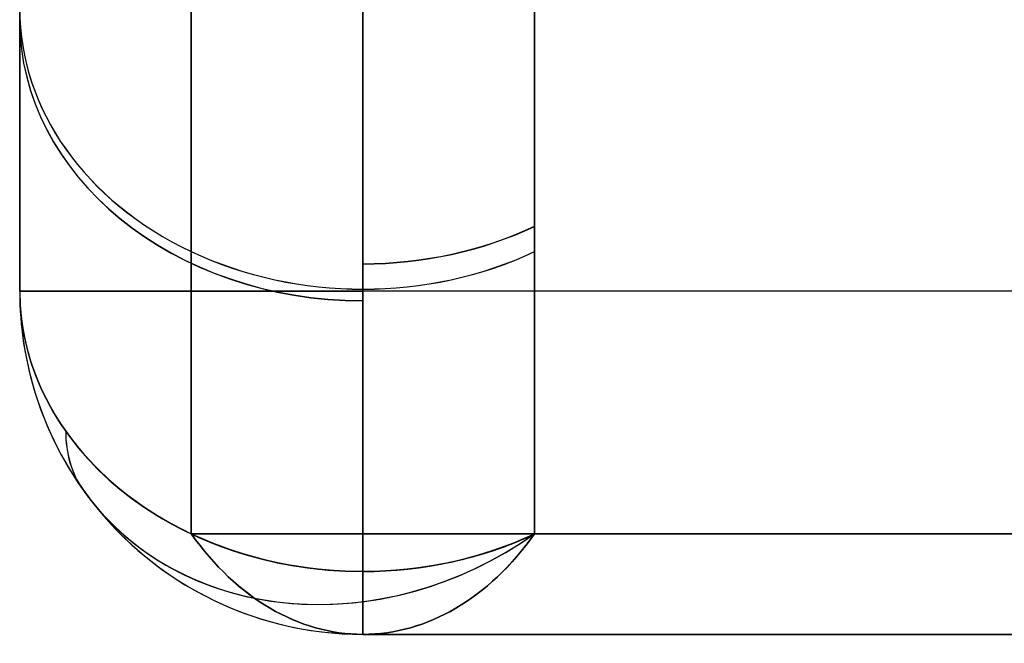
# Model space of a CAD drawing. Units: millimetres. Extents: x -484.7 to -429.7, y 335.9 to 390.9.
# Drawn here: x -484.7 to -483.3, y 335.9 to 336.8 of the extents above; entities that cross this region are included whole.
import ezdxf

# ---------------------------------------------------------------- set-up
doc = ezdxf.new("R2010")
doc.units = ezdxf.units.MM
doc.header["$MEASUREMENT"] = 0
doc.layers.add('Cross', color=7, linetype='Continuous', true_color=0x000000)

msp = doc.modelspace()

# ---------------------------------------------------------------- linework, layer by layer
at = {"layer": 'Cross', "color": 3, "true_color": 0x00ff00}
for p, q in [((-484.7165, 336.4088, 220), (-484.7165, 353.9088, 220)), ((-484.7165, 341.6159, 44.5), (-484.7165, 336.4088, 37.136)), ((-484.7165, 336.4649, 336.7845), (-484.7165, 341.6159, 329.5)), ((-484.2165, 340.9561, 109.433), (-484.2165, 336.0005, 102.4247)), ((-484.2165, 336.0005, 51.5753), (-484.2165, 340.9561, 44.567)), ((-484.2165, 340.9561, 329.433), (-484.2165, 336.0005, 322.4247)), ((-484.2165, 336.0005, 271.5753), (-484.2165, 340.9561, 264.567)), ((-484.2165, 336.0005, 161.5753), (-484.2165, 340.9088, 154.634)), ((-484.2165, 336.0005, 381.5753), (-484.2165, 340.9088, 374.634)), ((-484.7165, 339.8298, 173.9741), (-484.7165, 336.4088, 169.136)), ((-484.7165, 336.4088, 51.864), (-484.7165, 337.4643, 50.3713)), ((-484.2165, 336.8053, 235.5629), (-484.2165, 336.0005, 234.4247)), ((-484.2165, 336.0005, 425.5753), (-484.2165, 336.8053, 424.4371)), ((-484.2165, 336.8053, 402.4371), (-484.2165, 336.0005, 403.5753)), ((-484.2165, 336.8053, 182.4371), (-484.2165, 336.0005, 183.5753)), ((-484.2165, 336.0005, 205.5753), (-484.2165, 336.8053, 204.4371)), ((-484.2165, 336.8053, 345.5629), (-484.2165, 336.0005, 344.4247)), ((-484.2165, 336.2155, 366.7288), (-484.2165, 336.0005, 366.4247)), ((-470.0805, 335.9088, 220), (-484.2165, 335.9088, 220)), ((-477.3985, 335.9088, 7.318), (-484.2165, 335.9088, 7.318)), ((-484.2165, 335.9088, 99), (-481.0805, 335.9088, 99)), ((-477.3985, 335.9088, 432.682), (-484.2165, 335.9088, 432.682)), ((-484.2165, 335.9088, 319), (-481.0805, 335.9088, 319))]:
    msp.add_line(p, q, dxfattribs=at)
at = {"layer": 'Cross', "color": 3, "true_color": 0x00ff00, "extrusion": (0, -0.57735, 0.816497)}
for centre, start, end in [((-484.2165, 507.8476, 134.816), 180, 300), ((-484.2165, 380.8305, -44.8132), 180, 300), ((-484.2165, 520.5493, 152.8081), 180, 270), ((-484.2165, 393.5322, -26.8212), 180, 270), ((-484.2165, 317.322, -134.692), 270, 300), ((-484.2165, 330.0237, -116.729), 270, 300), ((-484.2165, 393.5322, -26.9144), 270, 300), ((-484.2165, 444.339, 44.9373), 270, 300), ((-484.2165, 520.5493, 152.7148), 270, 300)]:
    msp.add_arc(centre, 0.5, start, end, dxfattribs=at)
at = {"layer": 'Cross', "color": 3, "true_color": 0x00ff00, "extrusion": (0, 0.57735, 0.816497)}
for centre, start, end in [((484.2165, -63.2879, 493.8572), 360, 90), ((484.2165, -139.4981, 386.0797), 0, 90), ((484.2165, -203.0066, 296.265), 0, 90), ((484.2165, -203.0066, 296.3583), 90, 120), ((484.2165, -75.9896, 475.9875), 90, 120)]:
    msp.add_arc(centre, 0.5, start, end, dxfattribs=at)
at = {"layer": 'Cross', "color": 3, "true_color": 0x00ff00, "extrusion": (-4.54747e-13, -0.57735, 0.816497)}
for centre in [(-484.2165, 457.0408, 62.9935), (-484.2165, 444.339, 45.0305), (-484.2165, 330.0237, -116.6358), (-484.2165, 317.322, -134.5987)]:
    msp.add_arc(centre, 0.5, 180, 270, dxfattribs=at)
at = {"layer": 'Cross', "color": 3, "true_color": 0x00ff00, "extrusion": (-4.54747e-13, 0.57735, 0.816497)}
for centre, start, end in [((484.2165, -190.3049, 314.228), 360, 90), ((484.2165, -266.5152, 206.4504), 0, 90), ((484.2165, -266.5152, 206.5437), 90, 120), ((484.2165, -139.4981, 386.1729), 90, 120)]:
    msp.add_arc(centre, 0.5, start, end, dxfattribs=at)
at = {"layer": 'Cross', "color": 3, "true_color": 0x00ff00, "extrusion": (4.54747e-13, 0.57735, 0.816497)}
for centre, start, end in [((484.2165, -75.9896, 475.8943), 360, 90), ((484.2165, -190.3049, 314.3212), 90, 120), ((484.2165, -63.2879, 493.9505), 90, 120)]:
    msp.add_arc(centre, 0.5, start, end, dxfattribs=at)
at = {"layer": 'Cross', "color": 3, "true_color": 0x00ff00, "extrusion": (4.54747e-13, -0.57735, 0.816497)}
msp.add_arc((-484.2165, 457.0408, 62.9002), 0.5, 270, 300, dxfattribs=at)
at = {"layer": 'Cross', "color": 3, "true_color": 0x00ff00, "extrusion": (-1.02337e-13, -0.57735, 0.816497)}
msp.add_arc((-484.2165, 418.9356, 9.7874), 0.5, 180, 270, dxfattribs=at)
at = {"layer": 'Cross', "color": 3, "true_color": 0x00ff00}
for centre, start, end in [((-484.2165, 336.4088, 234.136), 180, 270), ((-484.2165, 336.4088, 205.864), 180, 215.2644), ((-484.2165, 336.4088, 183.864), 180, 215.2644), ((-484.2165, 336.4088, 191.136), 180, 270), ((-484.2165, 336.4088, 161.864), 180, 270), ((-484.2165, 336.4088, 169.136), 180, 270), ((-484.2165, 336.4088, 138.864), 180, 270), ((-484.2165, 336.4088, 146.136), 180, 270), ((-484.2165, 336.4088, 116.864), 180, 270), ((-484.2165, 336.4088, 124.136), 180, 270), ((-484.2165, 336.4088, 95.864), 180, 215.2644), ((-484.2165, 336.4088, 102.136), 180, 270), ((-484.2165, 336.4088, 73.864), 180, 215.2644), ((-484.2165, 336.4088, 81.136), 180, 270), ((-484.2165, 336.4088, 51.864), 180, 270), ((-484.2165, 336.4088, 59.136), 180, 270), ((-484.2165, 336.4088, 37.136), 180, 270), ((-484.2165, 336.4088, 29.864), 180, 270), ((-484.2165, 336.4088, 14.136), 180, 270), ((-484.2165, 336.4088, 0.5), 180, 270), ((-484.2165, 336.4088, 439.5), 180, 270), ((-484.2165, 336.4088, 425.864), 180, 215.2644), ((-484.2165, 336.4088, 403.864), 180, 215.2644), ((-484.2165, 336.4088, 411.136), 180, 270), ((-484.2165, 336.4088, 381.864), 180, 270), ((-484.2165, 336.4088, 389.136), 180, 270), ((-484.2165, 336.4088, 358.864), 180, 270), ((-484.2165, 336.4088, 366.136), 180, 270), ((-484.2165, 336.4088, 336.864), 180, 270), ((-484.2165, 336.4088, 344.136), 180, 270), ((-484.2165, 336.4088, 315.864), 180, 215.2644), ((-484.2165, 336.4088, 322.136), 180, 270), ((-484.2165, 336.4088, 293.864), 180, 215.2644), ((-484.2165, 336.4088, 279.136), 180, 270), ((-484.2165, 336.4088, 257.136), 180, 270), ((-484.2165, 336.4088, 301.136), 180, 270), ((-484.2165, 336.4088, 271.864), 180, 270), ((-484.2165, 336.4088, 249.864), 180, 270), ((-484.2165, 336.4088, 220), 180, 270), ((-484.2165, 336.4088, 187.5), 180, 270), ((-484.2165, 336.4088, 165.5), 180, 270), ((-484.2165, 336.4088, 142.5), 180, 270), ((-484.2165, 336.4088, 120.5), 180, 270), ((-484.2165, 336.4088, 99), 180, 270), ((-484.2165, 336.4088, 77.5), 180, 270), ((-484.2165, 336.4088, 55.5), 180, 270), ((-484.2165, 336.4088, 33.5), 180, 270), ((-484.2165, 336.4088, 7.318), 180, 270), ((-484.2165, 336.4088, 432.682), 180, 270), ((-484.2165, 336.4088, 407.5), 180, 270), ((-484.2165, 336.4088, 385.5), 180, 270), ((-484.2165, 336.4088, 362.5), 180, 270), ((-484.2165, 336.4088, 340.5), 180, 270), ((-484.2165, 336.4088, 319), 180, 270), ((-484.2165, 336.4088, 297.5), 180, 270), ((-484.2165, 336.4088, 275.5), 180, 270), ((-484.2165, 336.4088, 253.5), 180, 270), ((-484.2165, 336.4088, 366.136), 180, 270), ((-484.2165, 336.4088, 344.136), 180, 270), ((-484.2165, 336.4088, 124.136), 180, 270), ((-484.2165, 336.4088, 205.864), 215.2644, 270), ((-484.2165, 336.4088, 183.864), 215.2644, 270), ((-484.2165, 336.4088, 95.864), 215.2644, 270), ((-484.2165, 336.4088, 73.864), 215.2644, 270), ((-484.2165, 336.4088, 425.864), 215.2644, 270), ((-484.2165, 336.4088, 403.864), 215.2644, 270), ((-484.2165, 336.4088, 315.864), 215.2644, 270), ((-484.2165, 336.4088, 293.864), 215.2644, 270)]:
    msp.add_arc(centre, 0.5, start, end, dxfattribs=at)
at = {"layer": 'Cross', "color": 3, "true_color": 0x00ff00, "extrusion": (-2.0949e-13, 0.57735, 0.816497)}
msp.add_arc((484.2165, -164.3242, 350.2876), 0.5, 360, 60, dxfattribs=at)
at = {"layer": 'Cross', "color": 3, "true_color": 0x00ff00, "extrusion": (2.49455e-13, 0.57735, 0.816497)}
msp.add_arc((484.2165, -177.0259, 332.3247), 0.5, 0, 60, dxfattribs=at)
at = {"layer": 'Cross', "color": 3, "true_color": 0x00ff00, "extrusion": (4.74563e-14, -0.57735, 0.816497)}
msp.add_arc((-484.2165, 368.1288, -62.0643), 0.5, 180, 270, dxfattribs=at)
at = {"layer": 'Cross', "color": 3, "true_color": 0x00ff00, "extrusion": (-2.35773e-13, -0.57735, 0.816497)}
msp.add_arc((-484.2165, 354.8498, -80.8437), 0.5, 180, 240, dxfattribs=at)
at = {"layer": 'Cross', "color": 3, "true_color": 0x00ff00, "extrusion": (-2.1999e-12, -0.57735, 0.816497)}
msp.add_arc((-484.2165, 342.148, -98.8067), 0.5, 180, 240, dxfattribs=at)
at = {"layer": 'Cross', "color": 3, "true_color": 0x00ff00, "extrusion": (-3.44169e-15, 0.57735, 0.816497)}
msp.add_arc((484.2165, -215.7083, 277.6194), 0.5, 360, 120, dxfattribs=at)
at = {"layer": 'Cross', "color": 3, "true_color": 0x00ff00, "extrusion": (-1.52057e-13, 0.57735, 0.816497)}
msp.add_arc((484.2165, -227.8327, 260.473), 0.5, 360, 60, dxfattribs=at)
at = {"layer": 'Cross', "color": 3, "true_color": 0x00ff00, "extrusion": (-8.92354e-14, 0.57735, 0.816497)}
msp.add_arc((484.2165, -240.5344, 242.5101), 0.5, 360, 60, dxfattribs=at)
at = {"layer": 'Cross', "color": 3, "true_color": 0x00ff00, "extrusion": (2.64457e-14, -0.57735, 0.816497)}
msp.add_arc((-484.2165, 304.6203, -151.8789), 0.5, 180, 300, dxfattribs=at)
at = {"layer": 'Cross', "color": 3, "true_color": 0x00ff00, "extrusion": (-1.28198e-14, 0.57735, 0.816497)}
msp.add_arc((484.2165, -253.2361, 224.5471), 0.5, 360, 60, dxfattribs=at)
at = {"layer": 'Cross', "color": 3, "true_color": 0x00ff00, "extrusion": (2.75335e-14, 1, 0)}
for centre, start, end in [((484.2165, 0.5, 336.4088), 270, 0), ((484.2165, 439.5, 336.4088), 0, 90)]:
    msp.add_arc(centre, 0.5, start, end, dxfattribs=at)
at = {"layer": 'Cross', "color": 3, "true_color": 0x00ff00, "extrusion": (6.08125e-14, 0.57735, 0.816497)}
msp.add_arc((484.2165, -37.3071, 529.9169), 0.5, 0, 60, dxfattribs=at)
at = {"layer": 'Cross', "color": 3, "true_color": 0x00ff00, "extrusion": (1.08247e-13, 0.57735, 0.816497)}
msp.add_arc((484.2165, -50.0088, 511.9539), 0.5, 0, 60, dxfattribs=at)
at = {"layer": 'Cross', "color": 3, "true_color": 0x00ff00, "extrusion": (4.29304e-14, -0.57735, 0.816497)}
msp.add_arc((-484.2165, 495.1459, 117.5649), 0.5, 180, 270, dxfattribs=at)
at = {"layer": 'Cross', "color": 3, "true_color": 0x00ff00, "extrusion": (-3.12277e-13, -0.57735, 0.816497)}
msp.add_arc((-484.2165, 481.8668, 98.7855), 0.5, 180, 240, dxfattribs=at)
at = {"layer": 'Cross', "color": 3, "true_color": 0x00ff00, "extrusion": (-2.08544e-12, -0.57735, 0.816497)}
msp.add_arc((-484.2165, 469.1651, 80.8226), 0.5, 180, 240, dxfattribs=at)
at = {"layer": 'Cross', "color": 3, "true_color": 0x00ff00, "extrusion": (2.08167e-14, 0.57735, 0.816497)}
msp.add_arc((484.2165, -88.6913, 457.2487), 0.5, 360, 120, dxfattribs=at)
at = {"layer": 'Cross', "color": 3, "true_color": 0x00ff00, "extrusion": (-1.84713e-13, 0.57735, 0.816497)}
msp.add_arc((484.2165, -100.8156, 440.1022), 0.5, 360, 60, dxfattribs=at)
at = {"layer": 'Cross', "color": 3, "true_color": 0x00ff00, "extrusion": (-1.2973e-13, 0.57735, 0.816497)}
msp.add_arc((484.2165, -113.5173, 422.1393), 0.5, 0, 60, dxfattribs=at)
at = {"layer": 'Cross', "color": 3, "true_color": 0x00ff00, "extrusion": (4.14152e-14, -0.57735, 0.816497)}
msp.add_arc((-484.2165, 431.6373, 27.7503), 0.5, 180, 300, dxfattribs=at)
at = {"layer": 'Cross', "color": 3, "true_color": 0x00ff00, "extrusion": (3.23058e-14, 0.57735, 0.816497)}
msp.add_arc((484.2165, -126.219, 404.1764), 0.5, 0, 60, dxfattribs=at)
at = {"layer": 'Cross', "color": 3, "true_color": 0x00ff00, "extrusion": (-1.04619e-13, -0.57735, 0.816497)}
msp.add_arc((-484.2165, 291.9186, -169.8419), 0.5, 180, 270, dxfattribs=at)
at = {"layer": 'Cross', "color": 3, "true_color": 0x00ff00, "extrusion": (6.20476e-14, -0.57735, 0.816497)}
msp.add_arc((-484.2165, 520.5493, 153.4908), 0.5, 180, 270, dxfattribs=at)
at = {"layer": 'Cross', "color": 3, "true_color": 0x00ff00, "extrusion": (-2.94583e-14, -0.57735, 0.816497)}
msp.add_arc((-484.2165, 507.8476, 135.5279), 0.5, 180, 300, dxfattribs=at)
at = {"layer": 'Cross', "color": 3, "true_color": 0x00ff00, "extrusion": (-3.05205e-14, 0.57735, 0.816497)}
msp.add_arc((484.2165, -63.2879, 493.1745), 0.5, 360, 90, dxfattribs=at)
at = {"layer": 'Cross', "color": 3, "true_color": 0x00ff00, "extrusion": (1.42274e-14, -0.57735, 0.816497)}
msp.add_arc((-484.2165, 457.0408, 63.6762), 0.5, 180, 270, dxfattribs=at)
at = {"layer": 'Cross', "color": 3, "true_color": 0x00ff00, "extrusion": (-8.97878e-15, -0.57735, 0.816497)}
msp.add_arc((-484.2165, 444.339, 45.7132), 0.5, 180, 270, dxfattribs=at)
at = {"layer": 'Cross', "color": 3, "true_color": 0x00ff00, "extrusion": (-1.58965e-14, -0.57735, 0.816497)}
for centre, end in [((-484.2165, 380.8305, -44.1014), 300), ((-484.2165, 393.5322, -26.1385), 270), ((-484.2165, 330.0237, -115.9531), 270)]:
    msp.add_arc(centre, 0.5, 180, end, dxfattribs=at)
at = {"layer": 'Cross', "color": 3, "true_color": 0x00ff00, "extrusion": (1.87973e-14, 0.57735, 0.816497)}
msp.add_arc((484.2165, -139.4981, 385.397), 0.5, 0, 90, dxfattribs=at)
at = {"layer": 'Cross', "color": 3, "true_color": 0x00ff00, "extrusion": (-1.96358e-14, 0.57735, 0.816497)}
msp.add_arc((484.2165, -190.3049, 313.5453), 0.5, 0, 90, dxfattribs=at)
at = {"layer": 'Cross', "color": 3, "true_color": 0x00ff00, "extrusion": (-7.46159e-14, -0.57735, 0.816497)}
msp.add_arc((-484.2165, 317.322, -133.916), 0.5, 180, 270, dxfattribs=at)
at = {"layer": 'Cross', "color": 3, "true_color": 0x00ff00, "extrusion": (2.00021e-14, 0.57735, 0.816497)}
msp.add_arc((484.2165, -266.5152, 205.7677), 0.5, 0, 90, dxfattribs=at)
at = {"layer": 'Cross', "color": 3, "true_color": 0x00ff00, "extrusion": (7.67048e-15, 0.57735, 0.816497)}
msp.add_arc((484.2165, -75.9896, 475.2116), 0.5, 0, 90, dxfattribs=at)
at = {"layer": 'Cross', "color": 3, "true_color": 0x00ff00, "extrusion": (3.0866e-14, 0.57735, 0.816497)}
msp.add_arc((484.2165, -203.0066, 295.5823), 0.5, 0, 90, dxfattribs=at)
at = {"layer": 'Cross', "color": 3, "true_color": 0x00ff00, "extrusion": (1, -2.75335e-14, 0)}
for centre, start, end in [((336.4088, 0.5, -484.2165), 180, 270), ((336.4088, 439.5, -484.2165), 90, 180), ((336.4088, 366.136, -484.2165), 144.7356, 180), ((336.4088, 234.136, -484.2165), 144.7356, 180), ((336.4088, 146.136, -484.2165), 144.7356, 180), ((336.4088, 14.136, -484.2165), 144.7356, 180), ((336.4088, 344.136, -484.2165), 144.7356, 180), ((336.4088, 124.136, -484.2165), 144.7356, 180)]:
    msp.add_arc(centre, 0.5, start, end, dxfattribs=at)
at = {"layer": 'Cross', "color": 3, "true_color": 0x00ff00, "extrusion": (-0.5, 0.707107, 0.5)}
for centre, start, end in [((201.1354, 91.6894, 692.9172), 340.5286, 360), ((201.1354, 72.6369, 681.9172), 340.5288, 360), ((201.1354, -3.5734, 637.9172), 340.5286, 360), ((201.1354, -22.6259, 626.9172), 340.5286, 0), ((201.1354, -117.8887, 571.9172), 340.5288, 360), ((201.1354, -98.8362, 582.9172), 340.5286, 0), ((201.1354, -194.0989, 527.9172), 340.5286, 360), ((201.1354, -213.1515, 516.9172), 340.5286, 360)]:
    msp.add_arc(centre, 0.5, start, end, dxfattribs=at)
at = {"layer": 'Cross', "color": 3, "true_color": 0x00ff00, "extrusion": (0.288675, -0.408248, 0.866025)}
for centre, start, end in [((-201.1354, 516.9172, -213.1515), 180, 270), ((-201.1354, 527.9172, -194.0989), 180, 270), ((-201.1354, 582.9172, -98.8362), 180, 270), ((-201.1354, 571.9172, -117.8887), 180, 270), ((-201.1354, 626.9172, -22.6259), 180, 270), ((-201.1354, 637.9172, -3.5734), 180, 270), ((-201.1354, 681.9172, 72.6369), 180, 270), ((-201.1354, 692.9172, 91.6894), 180, 270), ((-201.1354, 516.9172, -213.1515), 180, 270), ((-201.1354, 527.9172, -194.0989), 180, 270), ((-201.1354, 582.9172, -98.8362), 180, 182.9508), ((-201.1354, 571.9172, -117.8887), 180, 270), ((-201.1354, 692.9172, 91.6894), 180, 270), ((-201.1354, 681.9172, 72.6369), 180, 270), ((-201.1354, 637.9172, -3.5734), 180, 270), ((-201.1354, 626.9172, -22.6259), 180, 270), ((-201.1354, 582.9172, -98.8362), 182.093, 270)]:
    msp.add_arc(centre, 0.5, start, end, dxfattribs=at)
at = {"layer": 'Cross', "color": 3, "true_color": 0x00ff00, "extrusion": (0.707107, -1.94691e-14, 0.707107)}
for centre, start, end in [((336.4088, 633.1099, -51.6757), 135, 180), ((336.4088, 410.1788, -274.6067), 180, 225)]:
    msp.add_arc(centre, 0.5, start, end, dxfattribs=at)
at = {"layer": 'Cross', "color": 3, "true_color": 0x00ff00, "extrusion": (0.707107, 2.74308e-13, 0.707107)}
msp.add_arc((336.4088, 617.5535, -67.2321), 0.5, 135, 180, dxfattribs=at)
at = {"layer": 'Cross', "color": 3, "true_color": 0x00ff00, "extrusion": (-0.707107, -1.59511e-13, 0.707107)}
msp.add_arc((-336.4088, -88.6376, 596.1479), 0.5, 315, 360, dxfattribs=at)
at = {"layer": 'Cross', "color": 3, "true_color": 0x00ff00, "extrusion": (0.707107, -7.51899e-14, 0.707107)}
msp.add_arc((336.4088, 555.3281, -129.4575), 0.5, 135, 180, dxfattribs=at)
at = {"layer": 'Cross', "color": 3, "true_color": 0x00ff00, "extrusion": (0.707107, -3.37813e-13, 0.707107)}
msp.add_arc((336.4088, 539.7718, -145.0138), 0.5, 135, 180, dxfattribs=at)
at = {"layer": 'Cross', "color": 3, "true_color": 0x00ff00, "extrusion": (0.707107, 8.70137e-14, 0.707107)}
msp.add_arc((336.4088, 524.2154, -160.5702), 0.5, 135, 180, dxfattribs=at)
at = {"layer": 'Cross', "color": 3, "true_color": 0x00ff00, "extrusion": (0.707107, -2.24876e-13, 0.707107)}
msp.add_arc((336.4088, 477.5464, -207.2392), 0.5, 135, 180, dxfattribs=at)
at = {"layer": 'Cross', "color": 3, "true_color": 0x00ff00, "extrusion": (0.707107, 3.20161e-13, 0.707107)}
msp.add_arc((336.4088, 461.99, -222.7955), 0.5, 135, 180, dxfattribs=at)
at = {"layer": 'Cross', "color": 3, "true_color": 0x00ff00, "extrusion": (0.707107, 5.64215e-13, -0.707107)}
msp.add_arc((336.4088, -244.2011, -440.5844), 0.5, 180, 225, dxfattribs=at)
at = {"layer": 'Cross', "color": 3, "true_color": 0x00ff00, "extrusion": (0.707107, -1.10523e-13, 0.707107)}
msp.add_arc((336.4088, 399.7646, -285.0209), 0.5, 135, 180, dxfattribs=at)
at = {"layer": 'Cross', "color": 3, "true_color": 0x00ff00, "extrusion": (0.707107, 1.67283e-13, 0.707107)}
msp.add_arc((336.4088, 384.2083, -300.5773), 0.5, 135, 180, dxfattribs=at)
at = {"layer": 'Cross', "color": 3, "true_color": 0x00ff00, "extrusion": (0.707107, -3.95663e-14, 0.707107)}
msp.add_arc((336.4088, 368.6519, -316.1336), 0.5, 135, 180, dxfattribs=at)
at = {"layer": 'Cross', "color": 3, "true_color": 0x00ff00, "extrusion": (0.707107, 2.89466e-12, -0.707107)}
msp.add_arc((336.4088, -259.7575, -425.0281), 0.5, 180, 225, dxfattribs=at)
at = {"layer": 'Cross', "color": 3, "true_color": 0x00ff00, "extrusion": (0.707107, 2.41229e-12, -0.707107)}
msp.add_arc((336.4088, -104.194, -580.5916), 0.5, 180, 225, dxfattribs=at)
at = {"layer": 'Cross', "color": 3, "true_color": 0x00ff00, "extrusion": (8.12683e-14, 0.57735, 0.816497)}
msp.add_arc((484.2165, -203.0066, 295.5823), 0.5, 90, 120, dxfattribs=at)
at = {"layer": 'Cross', "color": 3, "true_color": 0x00ff00, "extrusion": (-3.16136e-14, 0.57735, 0.816497)}
msp.add_arc((484.2165, -75.9896, 475.2116), 0.5, 90, 120, dxfattribs=at)
at = {"layer": 'Cross', "color": 3, "true_color": 0x00ff00, "extrusion": (1.61426e-13, 0.57735, 0.816497)}
msp.add_arc((484.2165, -266.5152, 205.7677), 0.5, 90, 120, dxfattribs=at)
at = {"layer": 'Cross', "color": 3, "true_color": 0x00ff00, "extrusion": (5.62996e-14, -0.57735, 0.816497)}
msp.add_arc((-484.2165, 317.322, -133.916), 0.5, 270, 300, dxfattribs=at)
at = {"layer": 'Cross', "color": 3, "true_color": 0x00ff00, "extrusion": (-1.58891e-14, -0.57735, 0.816497)}
msp.add_arc((-484.2165, 330.0237, -115.9531), 0.5, 270, 300, dxfattribs=at)
at = {"layer": 'Cross', "color": 3, "true_color": 0x00ff00, "extrusion": (1.62703e-13, 0.57735, 0.816497)}
msp.add_arc((484.2165, -190.3049, 313.5453), 0.5, 90, 120, dxfattribs=at)
at = {"layer": 'Cross', "color": 3, "true_color": 0x00ff00, "extrusion": (1.77081e-14, 0.57735, 0.816497)}
msp.add_arc((484.2165, -139.4981, 385.397), 0.5, 90, 120, dxfattribs=at)
at = {"layer": 'Cross', "color": 3, "true_color": 0x00ff00, "extrusion": (-2.29714e-14, -0.57735, 0.816497)}
msp.add_arc((-484.2165, 393.5322, -26.1385), 0.5, 270, 300, dxfattribs=at)
at = {"layer": 'Cross', "color": 3, "true_color": 0x00ff00, "extrusion": (-1.7418e-14, -0.57735, 0.816497)}
msp.add_arc((-484.2165, 444.339, 45.7132), 0.5, 270, 300, dxfattribs=at)
at = {"layer": 'Cross', "color": 3, "true_color": 0x00ff00, "extrusion": (-6.81589e-15, -0.57735, 0.816497)}
msp.add_arc((-484.2165, 457.0408, 63.6762), 0.5, 270, 300, dxfattribs=at)
at = {"layer": 'Cross', "color": 3, "true_color": 0x00ff00, "extrusion": (8.79852e-14, 0.57735, 0.816497)}
msp.add_arc((484.2165, -63.2879, 493.1745), 0.5, 90, 120, dxfattribs=at)
at = {"layer": 'Cross', "color": 3, "true_color": 0x00ff00, "extrusion": (-7.62361e-14, -0.57735, 0.816497)}
msp.add_arc((-484.2165, 520.5493, 153.4908), 0.5, 270, 300, dxfattribs=at)
at = {"layer": 'Cross', "color": 3, "true_color": 0x00ff00, "extrusion": (1.38539e-14, -0.57735, 0.816497)}
msp.add_arc((-484.2165, 291.9186, -169.8419), 0.5, 270, 300, dxfattribs=at)
at = {"layer": 'Cross', "color": 3, "true_color": 0x00ff00, "extrusion": (4.74898e-14, -0.57735, 0.816497)}
msp.add_arc((-484.2165, 368.1288, -62.0643), 0.5, 270, 300, dxfattribs=at)
at = {"layer": 'Cross', "color": 3, "true_color": 0x00ff00, "extrusion": (4.28824e-14, -0.57735, 0.816497)}
msp.add_arc((-484.2165, 495.1459, 117.5649), 0.5, 270, 300, dxfattribs=at)
at = {"layer": 'Cross', "color": 3, "true_color": 0x00ff00, "extrusion": (2.43664e-13, -0.57735, 0.816497)}
msp.add_arc((-484.2165, 418.9356, 9.7874), 0.5, 270, 300, dxfattribs=at)
at = {"layer": 'Cross', "color": 3, "true_color": 0x00ff00, "extrusion": (0.707107, -2.60635e-13, 0.707107)}
msp.add_arc((336.4088, 643.5241, -41.2615), 0.5, 180, 225, dxfattribs=at)
at = {"layer": 'Cross', "color": 3, "true_color": 0x00ff00, "extrusion": (0.707107, -1.40052e-13, 0.707107)}
msp.add_arc((336.4088, 627.9677, -56.8178), 0.5, 180, 225, dxfattribs=at)
at = {"layer": 'Cross', "color": 3, "true_color": 0x00ff00, "extrusion": (0.707107, 3.73868e-14, 0.707107)}
msp.add_arc((336.4088, 612.4114, -72.3742), 0.5, 180, 225, dxfattribs=at)
at = {"layer": 'Cross', "color": 3, "true_color": 0x00ff00, "extrusion": (0.707107, -3.81362e-14, -0.707107)}
msp.add_arc((336.4088, -83.4955, -601.2901), 0.5, 135, 180, dxfattribs=at)
at = {"layer": 'Cross', "color": 3, "true_color": 0x00ff00, "extrusion": (-0.707107, -2.3137e-13, 0.707107)}
msp.add_arc((-336.4088, -114.6082, 570.1774), 0.5, 360, 45, dxfattribs=at)
at = {"layer": 'Cross', "color": 3, "true_color": 0x00ff00, "extrusion": (0.707107, -7.97607e-14, 0.707107)}
msp.add_arc((336.4088, 565.7423, -119.0432), 0.5, 180, 225, dxfattribs=at)
at = {"layer": 'Cross', "color": 3, "true_color": 0x00ff00, "extrusion": (0.707107, -2.00344e-13, 0.707107)}
msp.add_arc((336.4088, 550.186, -134.5996), 0.5, 180, 225, dxfattribs=at)
at = {"layer": 'Cross', "color": 3, "true_color": 0x00ff00, "extrusion": (0.707107, 1.05971e-13, 0.707107)}
msp.add_arc((336.4088, 534.6296, -150.1559), 0.5, 180, 225, dxfattribs=at)
at = {"layer": 'Cross', "color": 3, "true_color": 0x00ff00, "extrusion": (0.707107, 2.34118e-13, 0.707107)}
msp.add_arc((336.4088, 519.0733, -165.7123), 0.5, 180, 225, dxfattribs=at)
at = {"layer": 'Cross', "color": 3, "true_color": 0x00ff00, "extrusion": (0.707107, -6.97121e-14, 0.707107)}
msp.add_arc((336.4088, 472.4042, -212.3813), 0.5, 180, 225, dxfattribs=at)
at = {"layer": 'Cross', "color": 3, "true_color": 0x00ff00, "extrusion": (0.707107, -1.44449e-14, 0.707107)}
msp.add_arc((336.4088, 487.9606, -196.825), 0.5, 180, 225, dxfattribs=at)
at = {"layer": 'Cross', "color": 3, "true_color": 0x00ff00, "extrusion": (0.707107, -1.94691e-14, -0.707107)}
msp.add_arc((336.4088, -176.8336, -507.952), 0.5, 135, 180, dxfattribs=at)
at = {"layer": 'Cross', "color": 3, "true_color": 0x00ff00, "extrusion": (0.707107, -6.14231e-14, 0.707107)}
msp.add_arc((336.4088, 456.8479, -227.9377), 0.5, 180, 225, dxfattribs=at)
at = {"layer": 'Cross', "color": 3, "true_color": 0x00ff00, "extrusion": (0.707107, 6.28037e-16, -0.707107)}
msp.add_arc((336.4088, -239.059, -445.7266), 0.5, 135, 180, dxfattribs=at)
at = {"layer": 'Cross', "color": 3, "true_color": 0x00ff00, "extrusion": (-0.707107, 3.95239e-14, 0.707107)}
msp.add_arc((-336.4088, -270.1717, 414.6139), 0.5, 0, 45, dxfattribs=at)
at = {"layer": 'Cross', "color": 3, "true_color": 0x00ff00, "extrusion": (0.707107, -9.98579e-14, 0.707107)}
msp.add_arc((336.4088, 394.6225, -290.1631), 0.5, 180, 225, dxfattribs=at)
at = {"layer": 'Cross', "color": 3, "true_color": 0x00ff00, "extrusion": (0.707107, -9.44522e-14, 0.707107)}
msp.add_arc((336.4088, 379.0661, -305.7194), 0.5, 180, 225, dxfattribs=at)
at = {"layer": 'Cross', "color": 3, "true_color": 0x00ff00, "extrusion": (0.707107, 1.21211e-13, 0.707107)}
msp.add_arc((336.4088, 363.5098, -321.2758), 0.5, 180, 225, dxfattribs=at)
at = {"layer": 'Cross', "color": 3, "true_color": 0x00ff00, "extrusion": (-0.707107, -1.45634e-13, 0.707107)}
msp.add_arc((-336.4088, -332.3971, 352.3885), 0.5, 0, 45, dxfattribs=at)
at = {"layer": 'Cross', "color": 3, "true_color": 0x00ff00, "extrusion": (0.707107, -8.46045e-13, -0.707107)}
msp.add_arc((336.4088, -99.0519, -585.7337), 0.5, 135, 180, dxfattribs=at)
at = {"layer": 'Cross', "color": 3, "true_color": 0x00ff00, "extrusion": (0.707107, -4.61607e-13, -0.707107)}
msp.add_arc((336.4088, -254.6154, -430.1702), 0.5, 135, 180, dxfattribs=at)
at = {"layer": 'Cross', "color": 3, "true_color": 0x00ff00, "extrusion": (1, -2.75335e-14, -1.89052e-40)}
msp.add_arc((336.4088, 381.864, -484.2165), 0.5, 180, 215.2644, dxfattribs=at)
at = {"layer": 'Cross', "color": 3, "true_color": 0x00ff00, "extrusion": (1, 1.14631e-13, -9.0719e-29)}
msp.add_arc((336.4088, 249.864, -484.2165), 0.5, 180, 215.2644, dxfattribs=at)
at = {"layer": 'Cross', "color": 3, "true_color": 0x00ff00, "extrusion": (1, -2.75335e-14, 1.75151e-40)}
msp.add_arc((336.4088, 161.864, -484.2165), 0.5, 180, 215.2644, dxfattribs=at)
at = {"layer": 'Cross', "color": 3, "true_color": 0x00ff00, "extrusion": (1, 0, 0)}
for centre, start, end in [((336.4088, 322.136, -484.2165), 144.7356, 180), ((336.4088, 271.864, -484.2165), 180, 215.2644), ((336.4088, 29.864, -484.2165), 180, 215.2644)]:
    msp.add_arc(centre, 0.5, start, end, dxfattribs=at)
at = {"layer": 'Cross', "color": 3, "true_color": 0x00ff00, "extrusion": (1, 2.75335e-14, 0)}
for centre, start, end in [((336.4088, 102.136, -484.2165), 144.7356, 180), ((336.4088, 51.864, -484.2165), 180, 215.2644)]:
    msp.add_arc(centre, 0.5, start, end, dxfattribs=at)
at = {"layer": 'Cross', "color": 3, "true_color": 0x00ff00}
for points in [[(-484.7165, 336.4088, 439.5), (-484.7165, 345.1588, 439.5), (-484.7165, 353.9088, 439.5)], [(-484.7165, 353.9088, 0.5), (-484.7165, 345.1588, 0.5), (-484.7165, 336.4088, 0.5)], [(-484.2165, 336.4088, 440), (-484.2165, 345.1588, 440), (-484.2165, 353.9088, 440)], [(-484.2165, 336.4088, 0), (-484.2165, 345.1588, 0), (-484.2165, 353.9088, 0)], [(-484.7165, 341.6159, 109.5), (-484.7165, 339.0123, 113.182), (-484.7165, 336.4088, 116.864)], [(-484.7165, 336.4088, 102.136), (-484.7165, 339.0123, 105.818), (-484.7165, 341.6159, 109.5)], [(-484.7165, 341.6159, 44.5), (-484.7165, 339.0123, 48.182), (-484.7165, 336.4088, 51.864)], [(-484.7165, 336.4088, 37.136), (-484.7165, 339.0123, 40.818), (-484.7165, 341.6159, 44.5)], [(-484.7165, 341.6159, 329.5), (-484.7165, 339.0123, 333.182), (-484.7165, 336.4088, 336.864)], [(-484.7165, 336.4088, 322.136), (-484.7165, 339.0123, 325.818), (-484.7165, 341.6159, 329.5)], [(-484.7165, 341.6159, 264.5), (-484.7165, 339.0123, 268.182), (-484.7165, 336.4088, 271.864)], [(-484.7165, 336.4088, 257.136), (-484.7165, 339.0123, 260.818), (-484.7165, 341.6159, 264.5)], [(-484.7165, 336.4088, 249.864), (-484.7165, 338.9088, 246.3284), (-484.7165, 341.4088, 242.7929)], [(-484.7165, 336.4088, 191.136), (-484.7165, 338.9088, 194.6716), (-484.7165, 341.4088, 198.2071)], [(-484.7165, 336.4088, 169.136), (-484.7165, 338.9088, 172.6716), (-484.7165, 341.4088, 176.2071)], [(-484.7165, 341.4088, 154.7929), (-484.7165, 338.9088, 158.3284), (-484.7165, 336.4088, 161.864)], [(-484.7165, 341.4088, 131.7929), (-484.7165, 338.9088, 135.3284), (-484.7165, 336.4088, 138.864)], [(-484.7165, 336.4088, 81.136), (-484.7165, 338.9088, 84.6716), (-484.7165, 341.4088, 88.2071)], [(-484.7165, 336.4088, 59.136), (-484.7165, 338.9088, 62.6716), (-484.7165, 341.4088, 66.2071)], [(-484.7165, 336.4088, 411.136), (-484.7165, 338.9088, 414.6716), (-484.7165, 341.4088, 418.2071)], [(-484.7165, 336.4088, 389.136), (-484.7165, 338.9088, 392.6716), (-484.7165, 341.4088, 396.2071)], [(-484.7165, 341.4088, 374.7929), (-484.7165, 338.9088, 378.3284), (-484.7165, 336.4088, 381.864)], [(-484.7165, 341.4088, 351.7929), (-484.7165, 338.9088, 355.3284), (-484.7165, 336.4088, 358.864)], [(-484.7165, 336.4088, 301.136), (-484.7165, 338.9088, 304.6716), (-484.7165, 341.4088, 308.2071)], [(-484.7165, 336.4088, 279.136), (-484.7165, 338.9088, 282.6716), (-484.7165, 341.4088, 286.2071)], [(-484.7165, 341.4088, 22.7929), (-484.7165, 338.9088, 26.3284), (-484.7165, 336.4088, 29.864)], [(-484.4665, 336.0552, 116.614), (-484.4665, 338.5704, 113.057), (-484.4665, 341.0855, 109.5)], [(-484.4665, 341.0855, 44.5), (-484.4665, 338.5704, 40.943), (-484.4665, 336.0552, 37.386)], [(-484.4665, 336.0552, 336.614), (-484.4665, 338.5704, 333.057), (-484.4665, 341.0855, 329.5)], [(-484.4665, 341.0855, 264.5), (-484.4665, 338.5704, 260.943), (-484.4665, 336.0552, 257.386)], [(-484.4665, 336.0552, 191.386), (-484.4665, 338.5155, 194.8654), (-484.4665, 340.9758, 198.3447)], [(-484.4665, 340.9758, 176.3447), (-484.4665, 338.5155, 172.8654), (-484.4665, 336.0552, 169.386)], [(-484.4665, 336.0552, 138.614), (-484.4665, 338.5155, 135.1346), (-484.4665, 340.9758, 131.6553)], [(-484.4665, 340.9758, 88.3447), (-484.4665, 338.5155, 84.8654), (-484.4665, 336.0552, 81.386)], [(-484.4665, 340.9758, 66.3447), (-484.4665, 338.5155, 62.8654), (-484.4665, 336.0552, 59.386)], [(-484.4665, 336.0552, 411.386), (-484.4665, 338.5155, 414.8654), (-484.4665, 340.9758, 418.3447)], [(-484.4665, 340.9758, 396.3447), (-484.4665, 338.5155, 392.8654), (-484.4665, 336.0552, 389.386)], [(-484.4665, 336.0552, 358.614), (-484.4665, 338.5155, 355.1346), (-484.4665, 340.9758, 351.6553)], [(-484.4665, 340.9758, 308.3447), (-484.4665, 338.5155, 304.8654), (-484.4665, 336.0552, 301.386)], [(-484.4665, 340.9758, 286.3447), (-484.4665, 338.5155, 282.8654), (-484.4665, 336.0552, 279.386)], [(-484.2165, 336.0005, 29.5753), (-484.2165, 338.4546, 26.1046), (-484.2165, 340.9088, 22.634)], [(-484.2165, 340.9088, 242.634), (-484.2165, 338.4546, 246.1046), (-484.2165, 336.0005, 249.5753)], [(-483.9665, 340.9088, 22.75), (-483.9665, 338.482, 26.182), (-483.9665, 336.0552, 29.614)], [(-483.9665, 336.0552, 161.614), (-483.9665, 338.482, 158.182), (-483.9665, 340.9088, 154.75)], [(-483.9665, 340.9088, 109.25), (-483.9665, 338.482, 105.818), (-483.9665, 336.0552, 102.386)], [(-483.9665, 336.0552, 51.614), (-483.9665, 338.482, 48.182), (-483.9665, 340.9088, 44.75)], [(-483.9665, 336.0552, 381.614), (-483.9665, 338.482, 378.182), (-483.9665, 340.9088, 374.75)], [(-483.9665, 340.9088, 329.25), (-483.9665, 338.482, 325.818), (-483.9665, 336.0552, 322.386)], [(-483.9665, 336.0552, 271.614), (-483.9665, 338.482, 268.182), (-483.9665, 340.9088, 264.75)], [(-483.9665, 336.0552, 249.614), (-483.9665, 338.482, 246.182), (-483.9665, 340.9088, 242.75)], [(-484.7165, 337.1641, 424.7958), (-484.7165, 336.7864, 425.3299), (-484.7165, 336.4088, 425.864)], [(-484.7165, 337.1641, 402.7958), (-484.7165, 336.7864, 403.3299), (-484.7165, 336.4088, 403.864)], [(-484.7165, 336.4088, 366.136), (-484.7165, 336.7864, 366.6701), (-484.7165, 337.1641, 367.2042)], [(-484.7165, 337.1641, 314.7958), (-484.7165, 336.7864, 315.3299), (-484.7165, 336.4088, 315.864)], [(-484.7165, 337.1641, 292.7958), (-484.7165, 336.7864, 293.3299), (-484.7165, 336.4088, 293.864)], [(-484.7165, 337.1641, 182.7958), (-484.7165, 336.7864, 183.3299), (-484.7165, 336.4088, 183.864)], [(-484.7165, 337.1641, 204.7958), (-484.7165, 336.7864, 205.3299), (-484.7165, 336.4088, 205.864)], [(-484.7165, 336.4088, 234.136), (-484.7165, 336.7864, 234.6701), (-484.7165, 337.1641, 235.2042)], [(-484.7165, 336.4088, 146.136), (-484.7165, 336.7864, 146.6701), (-484.7165, 337.1641, 147.2042)], [(-484.7165, 337.1641, 94.7958), (-484.7165, 336.7864, 95.3299), (-484.7165, 336.4088, 95.864)], [(-484.7165, 337.1641, 72.7958), (-484.7165, 336.7864, 73.3299), (-484.7165, 336.4088, 73.864)], [(-484.7165, 336.4088, 14.136), (-484.7165, 336.7864, 14.6701), (-484.7165, 337.1641, 15.2042)], [(-484.7165, 336.4088, 344.136), (-484.7165, 336.7864, 344.6701), (-484.7165, 337.1641, 345.2042)], [(-484.7165, 336.4088, 124.136), (-484.7165, 336.7864, 124.6701), (-484.7165, 337.1641, 125.2042)], [(-483.9665, 336.0552, 124.386), (-483.9665, 336.5123, 125.0325), (-483.9665, 336.9694, 125.6789)], [(-483.9665, 336.0552, 344.386), (-483.9665, 336.5123, 345.0325), (-483.9665, 336.9694, 345.6789)], [(-483.9665, 336.0552, 14.386), (-483.9665, 336.5123, 15.0325), (-483.9665, 336.9694, 15.6789)], [(-483.9665, 336.9694, 72.3211), (-483.9665, 336.5123, 72.9675), (-483.9665, 336.0552, 73.614)], [(-483.9665, 336.9694, 94.3211), (-483.9665, 336.5123, 94.9675), (-483.9665, 336.0552, 95.614)], [(-483.9665, 336.0552, 146.386), (-483.9665, 336.5123, 147.0325), (-483.9665, 336.9694, 147.6789)], [(-483.9665, 336.0552, 234.386), (-483.9665, 336.5123, 235.0325), (-483.9665, 336.9694, 235.6789)], [(-483.9665, 336.9694, 204.3211), (-483.9665, 336.5123, 204.9675), (-483.9665, 336.0552, 205.614)], [(-483.9665, 336.9694, 292.3211), (-483.9665, 336.5123, 292.9675), (-483.9665, 336.0552, 293.614)], [(-483.9665, 336.9694, 314.3211), (-483.9665, 336.5123, 314.9675), (-483.9665, 336.0552, 315.614)], [(-483.9665, 336.0552, 366.386), (-483.9665, 336.5123, 367.0325), (-483.9665, 336.9694, 367.6789)], [(-483.9665, 336.9694, 424.3211), (-483.9665, 336.5123, 424.9675), (-483.9665, 336.0552, 425.614)], [(-483.9665, 336.9694, 402.3211), (-483.9665, 336.5123, 402.9675), (-483.9665, 336.0552, 403.614)], [(-483.9665, 336.9694, 182.3211), (-483.9665, 336.5123, 182.9675), (-483.9665, 336.0552, 183.614)], [(-484.2165, 336.8053, 125.5629), (-484.2165, 336.4029, 124.9938), (-484.2165, 336.0005, 124.4247)], [(-484.2165, 336.8053, 345.5629), (-484.2165, 336.4029, 344.9938), (-484.2165, 336.0005, 344.4247)], [(-484.2165, 336.8053, 15.5629), (-484.2165, 336.4029, 14.9938), (-484.2165, 336.0005, 14.4247)], [(-484.2165, 336.0005, 73.5753), (-484.2165, 336.4029, 73.0062), (-484.2165, 336.8053, 72.4371)], [(-484.2165, 336.0005, 95.5753), (-484.2165, 336.4029, 95.0062), (-484.2165, 336.8053, 94.4371)], [(-484.2165, 336.8053, 147.5629), (-484.2165, 336.4029, 146.9938), (-484.2165, 336.0005, 146.4247)], [(-484.2165, 336.8053, 235.5629), (-484.2165, 336.4029, 234.9938), (-484.2165, 336.0005, 234.4247)], [(-484.2165, 336.0005, 205.5753), (-484.2165, 336.4029, 205.0062), (-484.2165, 336.8053, 204.4371)], [(-484.2165, 336.0005, 293.5753), (-484.2165, 336.4029, 293.0062), (-484.2165, 336.8053, 292.4371)], [(-484.2165, 336.0005, 315.5753), (-484.2165, 336.4029, 315.0062), (-484.2165, 336.8053, 314.4371)], [(-484.2165, 336.8053, 367.5629), (-484.2165, 336.4029, 366.9938), (-484.2165, 336.0005, 366.4247)], [(-484.2165, 336.0005, 425.5753), (-484.2165, 336.4029, 425.0062), (-484.2165, 336.8053, 424.4371)], [(-484.7165, 336.4088, 425.864), (-484.7165, 336.4088, 432.682), (-484.7165, 336.4088, 439.5)], [(-484.7165, 336.4088, 0.5), (-484.7165, 336.4088, 7.318), (-484.7165, 336.4088, 14.136)], [(-484.7165, 336.4088, 29.864), (-484.7165, 336.4088, 33.5), (-484.7165, 336.4088, 37.136)], [(-484.7165, 336.4088, 51.864), (-484.7165, 336.4088, 55.5), (-484.7165, 336.4088, 59.136)], [(-484.7165, 336.4088, 73.864), (-484.7165, 336.4088, 77.5), (-484.7165, 336.4088, 81.136)], [(-484.7165, 336.4088, 95.864), (-484.7165, 336.4088, 99), (-484.7165, 336.4088, 102.136)], [(-484.7165, 336.4088, 116.864), (-484.7165, 336.4088, 120.5), (-484.7165, 336.4088, 124.136)], [(-484.7165, 336.4088, 138.864), (-484.7165, 336.4088, 142.5), (-484.7165, 336.4088, 146.136)], [(-484.7165, 336.4088, 161.864), (-484.7165, 336.4088, 165.5), (-484.7165, 336.4088, 169.136)], [(-484.7165, 336.4088, 183.864), (-484.7165, 336.4088, 187.5), (-484.7165, 336.4088, 191.136)], [(-484.7165, 336.4088, 205.864), (-484.7165, 336.4088, 220), (-484.7165, 336.4088, 234.136)], [(-484.7165, 336.4088, 249.864), (-484.7165, 336.4088, 253.5), (-484.7165, 336.4088, 257.136)], [(-484.7165, 336.4088, 271.864), (-484.7165, 336.4088, 275.5), (-484.7165, 336.4088, 279.136)], [(-484.7165, 336.4088, 293.864), (-484.7165, 336.4088, 297.5), (-484.7165, 336.4088, 301.136)], [(-484.7165, 336.4088, 315.864), (-484.7165, 336.4088, 319), (-484.7165, 336.4088, 322.136)], [(-484.7165, 336.4088, 336.864), (-484.7165, 336.4088, 340.5), (-484.7165, 336.4088, 344.136)], [(-484.7165, 336.4088, 358.864), (-484.7165, 336.4088, 362.5), (-484.7165, 336.4088, 366.136)], [(-484.7165, 336.4088, 381.864), (-484.7165, 336.4088, 385.5), (-484.7165, 336.4088, 389.136)], [(-484.7165, 336.4088, 403.864), (-484.7165, 336.4088, 407.5), (-484.7165, 336.4088, 411.136)], [(-470.5805, 336.4088, 440), (-477.3985, 336.4088, 440), (-484.2165, 336.4088, 440)], [(-470.5805, 336.4088, 0), (-477.3985, 336.4088, 0), (-484.2165, 336.4088, 0)], [(-484.4665, 336.0552, 59.386), (-479.1433, 336.0552, 64.7093), (-473.8201, 336.0552, 70.0325)], [(-473.8201, 336.0552, 202.0325), (-479.1433, 336.0552, 196.7093), (-484.4665, 336.0552, 191.386)], [(-439.3985, 336.0552, 71.5459), (-461.9325, 336.0552, 94.08), (-484.4665, 336.0552, 116.614)], [(-484.4665, 336.0552, 81.386), (-479.1433, 336.0552, 86.7093), (-473.8201, 336.0552, 92.0325)], [(-484.4665, 336.0552, 37.386), (-479.1433, 336.0552, 42.7093), (-473.8201, 336.0552, 48.0325)], [(-484.4665, 336.0552, 169.386), (-479.1433, 336.0552, 174.7093), (-473.8201, 336.0552, 180.0325)], [(-462.8201, 336.0552, 116.9675), (-473.6433, 336.0552, 127.7907), (-484.4665, 336.0552, 138.614)], [(-473.8201, 336.0552, 422.0325), (-479.1433, 336.0552, 416.7093), (-484.4665, 336.0552, 411.386)], [(-484.4665, 336.0552, 389.386), (-479.1433, 336.0552, 394.7093), (-473.8201, 336.0552, 400.0325)], [(-462.8201, 336.0552, 336.9675), (-473.6433, 336.0552, 347.7907), (-484.4665, 336.0552, 358.614)], [(-439.3985, 336.0552, 291.5459), (-461.9325, 336.0552, 314.08), (-484.4665, 336.0552, 336.614)], [(-484.4665, 336.0552, 301.386), (-479.1433, 336.0552, 306.7093), (-473.8201, 336.0552, 312.0325)], [(-484.4665, 336.0552, 279.386), (-479.1433, 336.0552, 284.7093), (-473.8201, 336.0552, 290.0325)], [(-484.4665, 336.0552, 257.386), (-479.1433, 336.0552, 262.7093), (-473.8201, 336.0552, 268.0325)], [(-469.684, 336.0552, 43.8964), (-476.8253, 336.0552, 36.7552), (-483.9665, 336.0552, 29.614)], [(-483.9665, 336.0552, 124.386), (-461.6825, 336.0552, 102.102), (-439.3985, 336.0552, 79.818)], [(-483.9665, 336.0552, 344.386), (-461.6825, 336.0552, 322.102), (-439.3985, 336.0552, 299.818)], [(-473.7165, 336.0552, 61.864), (-478.8415, 336.0552, 56.739), (-483.9665, 336.0552, 51.614)], [(-483.9665, 336.0552, 183.614), (-476.8253, 336.0552, 190.7552), (-469.684, 336.0552, 197.8964)], [(-473.7165, 336.0552, 83.864), (-478.8415, 336.0552, 78.739), (-483.9665, 336.0552, 73.614)], [(-483.9665, 336.0552, 14.386), (-477.1485, 336.0552, 7.568), (-470.3305, 336.0552, 0.75)], [(-469.684, 336.0552, 219.8964), (-476.8253, 336.0552, 212.7552), (-483.9665, 336.0552, 205.614)], [(-469.684, 336.0552, 175.8964), (-476.8253, 336.0552, 168.7552), (-483.9665, 336.0552, 161.614)], [(-483.9665, 336.0552, 146.386), (-478.8415, 336.0552, 141.261), (-473.7165, 336.0552, 136.136)], [(-480.684, 336.0552, 98.8964), (-482.3253, 336.0552, 97.2552), (-483.9665, 336.0552, 95.614)], [(-483.9665, 336.0552, 102.386), (-482.3253, 336.0552, 100.7448), (-480.684, 336.0552, 99.1036)], [(-470.3305, 336.0552, 439.25), (-477.1485, 336.0552, 432.432), (-483.9665, 336.0552, 425.614)], [(-483.9665, 336.0552, 403.614), (-476.8253, 336.0552, 410.7552), (-469.684, 336.0552, 417.8964)], [(-469.684, 336.0552, 395.8964), (-476.8253, 336.0552, 388.7552), (-483.9665, 336.0552, 381.614)], [(-483.9665, 336.0552, 366.386), (-478.8415, 336.0552, 361.261), (-473.7165, 336.0552, 356.136)], [(-483.9665, 336.0552, 322.386), (-482.3253, 336.0552, 320.7448), (-480.684, 336.0552, 319.1036)], [(-480.684, 336.0552, 318.8964), (-482.3253, 336.0552, 317.2552), (-483.9665, 336.0552, 315.614)], [(-473.7165, 336.0552, 303.864), (-478.8415, 336.0552, 298.739), (-483.9665, 336.0552, 293.614)], [(-473.7165, 336.0552, 281.864), (-478.8415, 336.0552, 276.739), (-483.9665, 336.0552, 271.614)], [(-469.684, 336.0552, 263.8964), (-476.8253, 336.0552, 256.7552), (-483.9665, 336.0552, 249.614)], [(-483.9665, 336.0552, 234.386), (-476.8253, 336.0552, 227.2448), (-469.684, 336.0552, 220.1036)], [(-484.2165, 335.9088, 116.864), (-484.2165, 335.9088, 120.5), (-484.2165, 335.9088, 124.136)], [(-484.2165, 335.9088, 336.864), (-484.2165, 335.9088, 340.5), (-484.2165, 335.9088, 344.136)], [(-484.2165, 335.9088, 234.136), (-484.2165, 335.9088, 220), (-484.2165, 335.9088, 205.864)], [(-484.2165, 335.9088, 191.136), (-484.2165, 335.9088, 187.5), (-484.2165, 335.9088, 183.864)], [(-484.2165, 335.9088, 59.136), (-484.2165, 335.9088, 55.5), (-484.2165, 335.9088, 51.864)], [(-484.2165, 335.9088, 81.136), (-484.2165, 335.9088, 77.5), (-484.2165, 335.9088, 73.864)], [(-484.2165, 335.9088, 0.5), (-477.3985, 335.9088, 0.5), (-470.5805, 335.9088, 0.5)], [(-484.2165, 335.9088, 14.136), (-484.2165, 335.9088, 7.318), (-484.2165, 335.9088, 0.5)], [(-484.2165, 335.9088, 37.136), (-484.2165, 335.9088, 33.5), (-484.2165, 335.9088, 29.864)], [(-484.2165, 335.9088, 169.136), (-484.2165, 335.9088, 165.5), (-484.2165, 335.9088, 161.864)], [(-484.2165, 335.9088, 146.136), (-484.2165, 335.9088, 142.5), (-484.2165, 335.9088, 138.864)], [(-484.2165, 335.9088, 102.136), (-484.2165, 335.9088, 99), (-484.2165, 335.9088, 95.864)], [(-484.2165, 335.9088, 439.5), (-484.2165, 335.9088, 432.682), (-484.2165, 335.9088, 425.864)], [(-470.5805, 335.9088, 439.5), (-477.3985, 335.9088, 439.5), (-484.2165, 335.9088, 439.5)], [(-484.2165, 335.9088, 411.136), (-484.2165, 335.9088, 407.5), (-484.2165, 335.9088, 403.864)], [(-484.2165, 335.9088, 389.136), (-484.2165, 335.9088, 385.5), (-484.2165, 335.9088, 381.864)], [(-484.2165, 335.9088, 366.136), (-484.2165, 335.9088, 362.5), (-484.2165, 335.9088, 358.864)], [(-484.2165, 335.9088, 322.136), (-484.2165, 335.9088, 319), (-484.2165, 335.9088, 315.864)], [(-484.2165, 335.9088, 301.136), (-484.2165, 335.9088, 297.5), (-484.2165, 335.9088, 293.864)], [(-484.2165, 335.9088, 279.136), (-484.2165, 335.9088, 275.5), (-484.2165, 335.9088, 271.864)], [(-484.2165, 335.9088, 257.136), (-484.2165, 335.9088, 253.5), (-484.2165, 335.9088, 249.864)], [(-484.2165, 335.9088, 425.864), (-477.3985, 335.9088, 432.682), (-470.5805, 335.9088, 439.5)], [(-473.7165, 335.9088, 421.636), (-478.9665, 335.9088, 416.386), (-484.2165, 335.9088, 411.136)], [(-484.2165, 335.9088, 403.864), (-477.1485, 335.9088, 410.932), (-470.0805, 335.9088, 418)], [(-473.7165, 335.9088, 399.636), (-478.9665, 335.9088, 394.386), (-484.2165, 335.9088, 389.136)], [(-484.2165, 335.9088, 381.864), (-477.1485, 335.9088, 388.932), (-470.0805, 335.9088, 396)], [(-473.7165, 335.9088, 355.636), (-478.9665, 335.9088, 360.886), (-484.2165, 335.9088, 366.136)], [(-484.2165, 335.9088, 358.864), (-473.4665, 335.9088, 348.114), (-462.7165, 335.9088, 337.364)], [(-481.0805, 335.9088, 319), (-482.6485, 335.9088, 320.568), (-484.2165, 335.9088, 322.136)], [(-484.2165, 335.9088, 315.864), (-482.6485, 335.9088, 317.432), (-481.0805, 335.9088, 319)], [(-473.7165, 335.9088, 311.636), (-478.9665, 335.9088, 306.386), (-484.2165, 335.9088, 301.136)], [(-484.2165, 335.9088, 293.864), (-478.9665, 335.9088, 299.114), (-473.7165, 335.9088, 304.364)], [(-473.7165, 335.9088, 289.636), (-478.9665, 335.9088, 284.386), (-484.2165, 335.9088, 279.136)], [(-484.2165, 335.9088, 271.864), (-478.9665, 335.9088, 277.114), (-473.7165, 335.9088, 282.364)], [(-473.7165, 335.9088, 267.636), (-478.9665, 335.9088, 262.386), (-484.2165, 335.9088, 257.136)], [(-484.2165, 335.9088, 249.864), (-477.1485, 335.9088, 256.932), (-470.0805, 335.9088, 264)], [(-473.7165, 335.9088, 201.636), (-478.9665, 335.9088, 196.386), (-484.2165, 335.9088, 191.136)], [(-484.2165, 335.9088, 183.864), (-477.1485, 335.9088, 190.932), (-470.0805, 335.9088, 198)], [(-484.2165, 335.9088, 205.864), (-477.1485, 335.9088, 212.932), (-470.0805, 335.9088, 220)], [(-470.0805, 335.9088, 220), (-477.1485, 335.9088, 227.068), (-484.2165, 335.9088, 234.136)], [(-473.7165, 335.9088, 179.636), (-478.9665, 335.9088, 174.386), (-484.2165, 335.9088, 169.136)], [(-484.2165, 335.9088, 161.864), (-477.1485, 335.9088, 168.932), (-470.0805, 335.9088, 176)], [(-473.7165, 335.9088, 135.636), (-478.9665, 335.9088, 140.886), (-484.2165, 335.9088, 146.136)], [(-484.2165, 335.9088, 138.864), (-473.4665, 335.9088, 128.114), (-462.7165, 335.9088, 117.364)], [(-481.0805, 335.9088, 99), (-482.6485, 335.9088, 100.568), (-484.2165, 335.9088, 102.136)], [(-484.2165, 335.9088, 95.864), (-482.6485, 335.9088, 97.432), (-481.0805, 335.9088, 99)], [(-473.7165, 335.9088, 91.636), (-478.9665, 335.9088, 86.386), (-484.2165, 335.9088, 81.136)], [(-484.2165, 335.9088, 73.864), (-478.9665, 335.9088, 79.114), (-473.7165, 335.9088, 84.364)], [(-473.7165, 335.9088, 69.636), (-478.9665, 335.9088, 64.386), (-484.2165, 335.9088, 59.136)], [(-484.2165, 335.9088, 51.864), (-478.9665, 335.9088, 57.114), (-473.7165, 335.9088, 62.364)], [(-484.2165, 335.9088, 29.864), (-477.1485, 335.9088, 36.932), (-470.0805, 335.9088, 44)], [(-473.7165, 335.9088, 47.636), (-478.9665, 335.9088, 42.386), (-484.2165, 335.9088, 37.136)], [(-470.5805, 335.9088, 0.5), (-477.3985, 335.9088, 7.318), (-484.2165, 335.9088, 14.136)], [(-484.2165, 335.9088, 344.136), (-461.6307, 335.9088, 321.5503), (-439.045, 335.9088, 298.9645)], [(-439.045, 335.9088, 71.6924), (-461.6307, 335.9088, 94.2782), (-484.2165, 335.9088, 116.864)], [(-439.045, 335.9088, 291.6924), (-461.6307, 335.9088, 314.2782), (-484.2165, 335.9088, 336.864)], [(-484.2165, 335.9088, 124.136), (-461.6307, 335.9088, 101.5503), (-439.045, 335.9088, 78.9645)]]:
    msp.add_open_spline(points, degree=2, dxfattribs=at)

doc.saveas('drawing.dxf')
